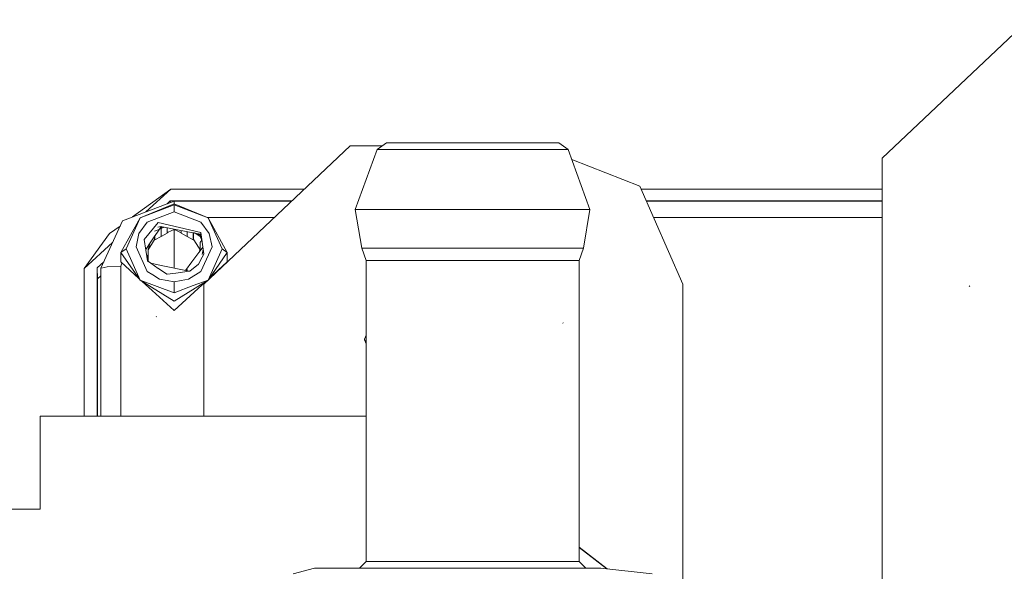
# Model space of a CAD drawing. Units: millimetres. Extents: x 835 to 10000, y -1525 to 1739.
# Drawn here: x 2744 to 2818, y -551 to -509 of the extents above; entities that cross this region are included whole.
import ezdxf

# ---------------------------------------------------------------- set-up
doc = ezdxf.new("R2010")
doc.units = ezdxf.units.MM
doc.layers.add('1', color=7, linetype='Continuous', true_color=0xffffff)

msp = doc.modelspace()

# ---------------------------------------------------------------- linework, layer by layer
at = {"layer": '1', "color": 18, "linetype": 'Continuous', "lineweight": 13}
for p, q in [((2808.904725, -519.485354), (2819.904643, -509.053826)), ((2757.904607, -528.968632), (2768.904763, -518.537045)), ((2768.904763, -518.537045), (2771.342296, -518.537045)), ((2770.929175, -518.826306), (2769.289809, -523.330748)), ((2771.63394, -518.332839), (2770.929175, -518.826306)), ((2770.929175, -518.826306), (2773.032027, -518.826306)), ((2771.63394, -518.332839), (2773.53056, -518.332839)), ((2773.032027, -518.826306), (2778.108912, -518.826306)), ((2773.53056, -518.332839), (2778.108912, -518.332839)), ((2778.108912, -518.332839), (2782.687264, -518.332839)), ((2778.108912, -518.826306), (2783.185559, -518.826306)), ((2784.583646, -518.332839), (2782.687264, -518.332839)), ((2783.185559, -518.826306), (2785.288411, -518.826306)), ((2784.583646, -518.332839), (2785.288411, -518.826306)), ((2785.288411, -518.826306), (2786.928015, -523.330748)), ((2785.563242, -519.581343), (2790.68287, -521.592379)), ((2808.904725, -555.189967), (2808.904725, -519.485354)), ((2752.53413, -523.903299), (2755.415993, -521.803379)), ((2755.415993, -521.803379), (2753.553913, -523.513269)), ((2755.415993, -521.803379), (2765.460398, -521.803379)), ((2793.90462, -528.968632), (2790.68287, -521.592379)), ((2790.775029, -521.803379), (2808.904725, -521.803379)), ((2755.666095, -522.705436), (2751.777011, -524.19287)), ((2755.666095, -522.902727), (2753.111439, -523.958564)), ((2753.111439, -523.958564), (2755.666095, -522.986889)), ((2755.146589, -522.904128), (2755.380231, -522.689581)), ((2755.380231, -522.689581), (2755.38547, -522.812764)), ((2764.525895, -522.689581), (2755.380231, -522.689581)), ((2755.666095, -522.705436), (2755.666095, -522.902727)), ((2764.508328, -522.706239), (2755.666095, -522.705436)), ((2755.666095, -522.902727), (2758.22075, -523.958564)), ((2755.666095, -522.986889), (2755.666095, -523.522437)), ((2758.22075, -523.958564), (2755.666095, -522.986889)), ((2808.904725, -522.689581), (2791.162098, -522.689581)), ((2808.904725, -522.710275), (2791.170433, -522.708663)), ((2751.666146, -526.575804), (2753.111439, -523.958564)), ((2752.053099, -526.304483), (2753.111439, -523.958564)), ((2755.666095, -523.522437), (2753.643828, -524.291635)), ((2757.688361, -524.291635), (2755.666095, -523.522437)), ((2758.158015, -523.932636), (2763.215088, -523.932636)), ((2758.22075, -523.958564), (2759.278851, -526.304483)), ((2759.666043, -526.575804), (2758.22075, -523.958564)), ((2769.289809, -523.330748), (2771.872836, -523.330748)), ((2769.289809, -523.330748), (2769.775468, -526.242375)), ((2771.872836, -523.330748), (2778.108912, -523.330748)), ((2784.344989, -523.330748), (2778.108912, -523.330748)), ((2784.344989, -523.330748), (2786.928015, -523.330748)), ((2786.928015, -523.330748), (2786.442118, -526.242375)), ((2808.904725, -523.932636), (2791.705031, -523.932636)), ((2751.777011, -524.19287), (2750.166016, -527.764082)), ((2750.81976, -525.152504), (2751.600869, -524.583336)), ((2753.023701, -525.143683), (2753.643828, -524.291635)), ((2753.423768, -525.596917), (2754.474478, -524.320781)), ((2754.230576, -524.960816), (2754.685479, -524.770677)), ((2754.702407, -524.629951), (2754.447464, -524.674428)), ((2757.675248, -525.083482), (2754.474478, -524.320781)), ((2754.575938, -524.816463), (2754.702407, -524.629951)), ((2754.775083, -524.644095), (2754.685479, -524.770677)), ((2754.775083, -524.644095), (2754.685479, -524.770677)), ((2754.920672, -524.67243), (2754.685479, -524.770677)), ((2754.685479, -524.770677), (2754.685479, -525.37322)), ((2754.685479, -525.37322), (2754.685479, -524.770677)), ((2754.751648, -524.639534), (2754.702407, -524.629951)), ((2755.163312, -524.719653), (2754.775083, -524.644095)), ((2755.136328, -525.097013), (2755.136328, -524.714402)), ((2755.14062, -525.131941), (2755.14062, -524.715237)), ((2757.197865, -525.115623), (2755.177498, -524.722414)), ((2758.308249, -525.143683), (2757.688361, -524.291635)), ((2750.81976, -525.152504), (2748.915988, -527.772129)), ((2753.023701, -525.143683), (2752.806025, -526.148677)), ((2754.179316, -525.401115), (2753.875809, -525.848567)), ((2754.179316, -525.401115), (2754.418927, -525.048018)), ((2754.204112, -525.591135), (2754.204112, -525.364576)), ((2754.217225, -524.94967), (2754.230576, -524.960816)), ((2754.230576, -525.61444), (2754.230576, -525.325577)), ((2754.230576, -525.61444), (2754.685479, -525.37322)), ((2754.418927, -525.048018), (2754.575938, -524.816463)), ((2754.685479, -525.37322), (2755.14062, -525.131941)), ((2755.216199, -525.057495), (2755.136328, -525.097013)), ((2755.138474, -525.114357), (2755.136328, -525.097013)), ((2755.14062, -525.131941), (2755.138474, -525.114357)), ((2755.21305, -525.037381), (2755.213115, -525.037321)), ((2755.216199, -525.057495), (2755.666095, -524.834931)), ((2755.666095, -524.834931), (2755.851107, -524.926484)), ((2755.666095, -527.225256), (2755.666095, -524.834931)), ((2755.851107, -524.926484), (2756.195861, -525.097013)), ((2756.191569, -524.919775), (2756.191569, -525.131941)), ((2756.191569, -525.131941), (2756.193715, -525.114357)), ((2756.191569, -525.131941), (2756.646472, -525.373161)), ((2756.195861, -525.097013), (2756.193715, -525.114357)), ((2756.195861, -525.097013), (2756.195861, -524.920611)), ((2756.646472, -525.00831), (2756.646472, -525.373161)), ((2756.646472, -525.00831), (2756.646472, -525.37322)), ((2756.646472, -525.37322), (2756.646472, -525.373161)), ((2757.101613, -525.61444), (2756.646472, -525.37322)), ((2757.101613, -525.09689), (2757.101613, -525.61444)), ((2757.199892, -525.101864), (2757.114486, -525.071465)), ((2757.127839, -525.591135), (2757.127839, -525.101995)), ((2757.675248, -525.208533), (2757.199157, -525.115875)), ((2757.675248, -525.271058), (2757.200457, -525.102065)), ((2757.61469, -525.373101), (2757.253634, -525.126477)), ((2757.509491, -525.176273), (2757.675248, -525.333524)), ((2757.585228, -525.191013), (2757.675248, -525.271058)), ((2757.675248, -525.333524), (2757.61469, -525.373101)), ((2757.61469, -525.373101), (2757.673817, -525.500059)), ((2757.673817, -525.500059), (2757.723885, -525.607824)), ((2757.675248, -525.083482), (2757.906037, -526.684523)), ((2757.675248, -525.083482), (2757.675248, -525.208533)), ((2757.675248, -525.208533), (2757.726726, -525.551378)), ((2757.675248, -525.208533), (2757.703389, -525.278702)), ((2757.675248, -525.271058), (2757.675248, -525.208533)), ((2757.675248, -525.333524), (2757.675248, -525.271058)), ((2757.675248, -525.333524), (2757.727042, -525.44279)), ((2758.526164, -526.148677), (2758.308249, -525.143683)), ((2751.043805, -525.818221), (2748.915988, -527.772129)), ((2752.806025, -526.148677), (2753.643828, -528.005719)), ((2753.656941, -527.21405), (2753.423768, -525.596917)), ((2753.875809, -525.848567), (2753.532977, -526.354317)), ((2753.705102, -526.384912), (2754.048424, -525.838733)), ((2753.875809, -525.848567), (2753.705102, -526.318908)), ((2754.204112, -525.591135), (2754.048424, -525.838733)), ((2754.204112, -525.591135), (2754.217225, -525.602698)), ((2754.217225, -525.602698), (2754.230576, -525.61444)), ((2757.101613, -525.61444), (2757.114964, -525.602639)), ((2757.127839, -525.591135), (2757.114964, -525.602639)), ((2757.127839, -525.591135), (2757.150965, -525.627911)), ((2757.150965, -525.627911), (2757.502156, -526.186228)), ((2757.614831, -526.36542), (2757.502156, -526.186228)), ((2757.833374, -526.180443), (2757.546502, -526.56424)), ((2757.642585, -525.789201), (2757.627087, -525.796771)), ((2757.627087, -526.003778), (2757.627087, -525.796771)), ((2757.627087, -526.003778), (2757.627087, -526.329696)), ((2757.657843, -525.781751), (2757.642585, -525.789201)), ((2757.657843, -525.781751), (2757.688361, -525.756061)), ((2757.688361, -525.756061), (2757.737952, -525.637925)), ((2757.688361, -528.005719), (2758.526164, -526.148677)), ((2757.737952, -525.637925), (2757.723885, -525.607824)), ((2757.74016, -525.640851), (2757.816187, -526.147194)), ((2757.82322, -526.194029), (2757.901238, -526.713636)), ((2769.775468, -526.242375), (2770.108777, -527.185202)), ((2772.216397, -526.242375), (2769.775468, -526.242375)), ((2778.108912, -526.242375), (2772.216397, -526.242375)), ((2784.001427, -526.242375), (2778.108912, -526.242375)), ((2784.001427, -526.242375), (2786.442118, -526.242375)), ((2786.442118, -526.242375), (2786.108809, -527.185202)), ((2751.666146, -526.575804), (2752.053099, -526.304483)), ((2751.666146, -526.575804), (2753.111439, -528.650403)), ((2751.666146, -527.277172), (2751.666146, -526.575804)), ((2752.053099, -526.304483), (2753.111439, -528.650403)), ((2753.674346, -526.773274), (2753.689605, -526.769161)), ((2753.675776, -526.795626), (2753.674346, -526.773274)), ((2753.674346, -526.795861), (2753.674346, -526.773274)), ((2753.675776, -526.795626), (2753.70391, -527.225018)), ((2753.689605, -526.769161), (2753.705102, -526.764929)), ((2753.705102, -526.318908), (2753.705102, -526.331365)), ((2753.705102, -526.331365), (2753.705102, -526.331425)), ((2753.705102, -526.764929), (2753.705102, -526.331425)), ((2753.705102, -527.243444), (2753.705102, -526.764929)), ((2757.527667, -526.589513), (2757.010775, -527.281344)), ((2757.546502, -526.56424), (2757.527667, -526.589513)), ((2757.546502, -526.56424), (2757.627087, -526.329756)), ((2757.627087, -526.329756), (2757.627087, -526.329696)), ((2757.908421, -526.700437), (2757.655065, -527.166004)), ((2757.772523, -526.735604), (2757.858889, -526.357447)), ((2757.908421, -526.700437), (2757.906037, -526.684523)), ((2759.278851, -526.304483), (2758.22075, -528.650403)), ((2759.666043, -526.575804), (2758.22075, -528.650403)), ((2759.666043, -526.575804), (2759.278851, -526.304483)), ((2759.666043, -527.277172), (2759.666043, -526.575804)), ((2749.881106, -527.739286), (2750.386595, -527.275109)), ((2749.881106, -527.739286), (2749.916154, -528.563261)), ((2749.881106, -538.899004), (2749.881106, -527.739286)), ((2750.183421, -527.75991), (2750.642377, -527.648389)), ((2751.666146, -527.605712), (2750.642377, -527.648389)), ((2751.666146, -527.277172), (2753.022399, -528.522593)), ((2751.666146, -527.605712), (2751.736718, -527.376175)), ((2751.666146, -538.899004), (2751.666146, -527.605712)), ((2751.748375, -527.338262), (2751.736718, -527.376175)), ((2753.656941, -527.21405), (2753.914116, -527.391086)), ((2753.70391, -527.225018), (2753.71144, -527.251567)), ((2753.705356, -527.247379), (2753.70391, -527.225018)), ((2753.914116, -527.391086), (2754.681856, -527.547345)), ((2753.91571, -527.392184), (2754.480392, -527.780903)), ((2754.682526, -527.547481), (2756.807166, -527.97991)), ((2755.666095, -527.747667), (2755.666095, -527.225256)), ((2757.010775, -527.281344), (2756.525175, -527.931084)), ((2757.498818, -527.453125), (2756.857711, -527.976573)), ((2757.647093, -527.180655), (2757.498818, -527.453125)), ((2759.666043, -527.277172), (2758.30979, -528.522593)), ((2770.108777, -527.185202), (2772.451955, -527.185202)), ((2770.108777, -527.185202), (2770.108777, -549.832821)), ((2772.451955, -527.185202), (2778.108912, -527.185202)), ((2778.108912, -527.185202), (2783.765631, -527.185202)), ((2786.108809, -527.185202), (2783.765631, -527.185202)), ((2786.108809, -527.185202), (2786.108809, -548.770724)), ((2748.915988, -527.772129), (2748.915988, -538.899004)), ((2750.166016, -528.333818), (2749.916154, -528.563261)), ((2750.166016, -527.764082), (2750.183421, -527.75991)), ((2750.166016, -527.764082), (2750.166016, -538.899004)), ((2753.643828, -528.005719), (2754.064037, -528.263584)), ((2754.065989, -528.264782), (2754.571515, -528.575003)), ((2754.48261, -527.78243), (2755.118685, -528.220296)), ((2755.141035, -528.217164), (2755.118685, -528.220296)), ((2755.118685, -528.220296), (2755.141043, -528.217365)), ((2755.802207, -528.124501), (2755.14594, -528.216476)), ((2756.790828, -527.985946), (2755.80621, -528.12394)), ((2756.646472, -527.889848), (2756.578692, -527.933409)), ((2756.675082, -527.87149), (2756.585345, -527.934763)), ((2756.675082, -527.87149), (2756.646472, -527.889848)), ((2757.688361, -528.005719), (2756.760436, -528.575003)), ((2756.857711, -527.976573), (2756.812711, -527.982879)), ((2749.916154, -528.563261), (2749.916154, -538.899004)), ((2753.111439, -528.650403), (2755.666095, -529.622078)), ((2755.666095, -530.24888), (2753.111439, -528.650403)), ((2753.268824, -528.74888), (2754.027029, -529.445126)), ((2755.136328, -528.678161), (2754.571515, -528.575003)), ((2755.666095, -528.774917), (2755.14062, -528.678944)), ((2756.191569, -528.678924), (2755.666095, -528.774917)), ((2755.666095, -529.1664), (2755.666095, -528.774917)), ((2757.107711, -529.073752), (2755.666095, -529.622078)), ((2755.666095, -529.622078), (2755.666095, -529.171944)), ((2756.760436, -528.575003), (2756.195861, -528.67814)), ((2758.22075, -528.650403), (2757.108487, -529.073457)), ((2758.063365, -528.74888), (2757.175999, -529.563731)), ((2757.259438, -529.251907), (2757.659917, -529.001323)), ((2757.660776, -529.000785), (2758.22075, -528.650403)), ((2757.904607, -538.899004), (2757.904607, -528.968632)), ((2793.90462, -551.208137), (2793.90462, -528.968632)), ((2815.4877, -529.127777), (2815.441685, -529.098868)), ((2754.027138, -529.445225), (2755.666095, -530.950248)), ((2755.666095, -530.24888), (2757.258629, -529.252413)), ((2757.175012, -529.564638), (2755.666095, -530.950248)), ((2754.33858, -531.413317), (2754.316169, -531.392634)), ((2784.909802, -531.88771), (2784.894543, -531.880558)), ((2769.977885, -533.102095), (2770.108777, -532.802453)), ((2770.108777, -533.401741), (2769.977885, -533.102095)), ((2769.977885, -533.160031), (2769.977885, -533.102095)), ((2769.977885, -533.160031), (2770.108777, -533.459677)), ((2745.608884, -538.899004), (2745.608884, -545.898974)), ((2770.108777, -538.899004), (2745.608884, -538.899004)), ((2745.608884, -545.898974), (2742.608863, -545.898974)), ((2788.22529, -550.387199), (2786.108809, -548.750977)), ((2786.108809, -548.775036), (2788.188917, -550.383156)), ((2786.108809, -548.775036), (2786.108809, -549.832821)), ((2770.108777, -549.832821), (2769.608813, -550.332844)), ((2770.108777, -549.832821), (2772.451955, -549.832821)), ((2772.451955, -549.832821), (2778.108912, -549.832821)), ((2783.765631, -549.832821), (2778.108912, -549.832821)), ((2783.765631, -549.832821), (2786.108809, -549.832821)), ((2786.108809, -549.832821), (2786.609011, -550.332844)), ((2766.208964, -550.332844), (2764.608937, -550.76158)), ((2766.208964, -550.332844), (2774.431544, -550.332844)), ((2787.736254, -550.332844), (2774.431544, -550.332844)), ((2787.736254, -550.332844), (2791.593629, -550.76158))]:
    msp.add_line(p, q, dxfattribs=at)

doc.saveas('drawing.dxf')
